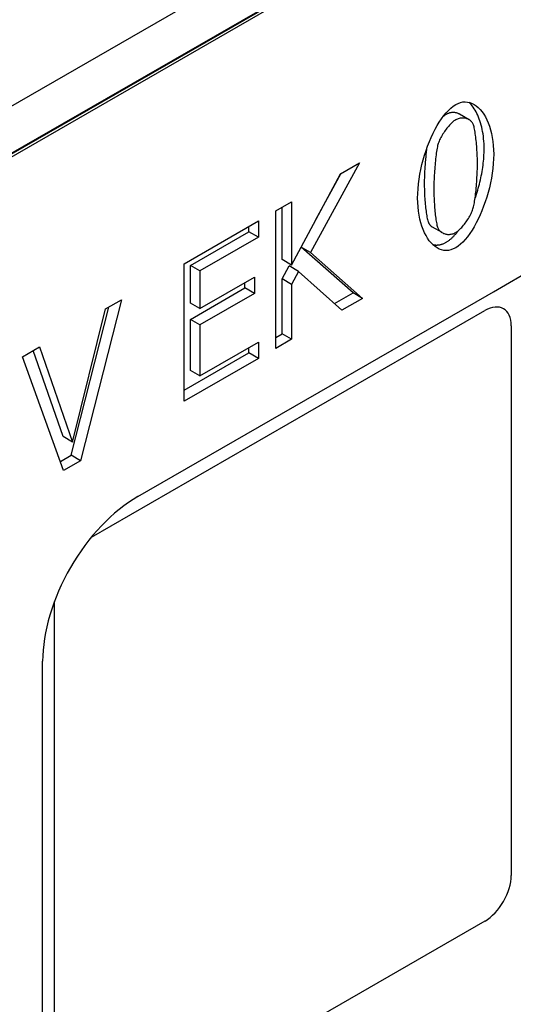
# Model space of a CAD drawing. Extents: x 89 to 1454, y 19 to 2074.
# Drawn here: x 1084 to 1157, y 645 to 791 of the extents above; entities that cross this region are included whole.
import ezdxf

# ---------------------------------------------------------------- set-up
doc = ezdxf.new("R2010")
doc.units = 0
doc.header["$LTSCALE"] = 7
doc.header["$MEASUREMENT"] = 0
doc.layers.add('DUENN-18', color=94, linetype='CONTINUOUS')
doc.layers.add('SICHTBAR', color=7, linetype='CONTINUOUS')

msp = doc.modelspace()

# ---------------------------------------------------------------- linework, layer by layer
at = {"layer": 'DUENN-18'}
for p, q in [((1150.54, 776.06), (1149.13, 776.88)), ((1134.27, 769.66), (1126.95, 756.32)), ((1131.41, 768.01), (1134.27, 769.66)), ((1124.16, 754.45), (1131.41, 768.01)), ((1127.72, 761.12), (1131.55, 768.1)), ((1121.81, 762.49), (1124.16, 763.84)), ((1122.74, 755.26), (1122.74, 763.03)), ((1124.16, 763.84), (1124.16, 754.45)), ((1121.81, 742.05), (1121.81, 762.49)), ((1108.17, 754.63), (1119.23, 761)), ((1117.82, 759.4), (1117.82, 760.19)), ((1119.23, 761), (1119.23, 758.58)), ((1146.54, 759.26), (1145.13, 760.07)), ((1109.11, 754.38), (1117.82, 759.4)), ((1119.23, 758.58), (1110.52, 753.57)), ((1119.23, 758.58), (1117.82, 759.4)), ((1126.95, 756.32), (1125.58, 757.11)), ((1133.29, 750.29), (1125.58, 757.1)), ((1126.95, 756.32), (1134.7, 749.47)), ((1108.17, 734.19), (1108.17, 754.63)), ((1109.11, 748.78), (1109.11, 754.38)), ((1110.52, 753.57), (1109.11, 754.38)), ((1124.16, 754.45), (1122.74, 755.26)), ((1122.74, 752.38), (1123.78, 754.32)), ((1125.19, 753.5), (1123.78, 754.32)), ((1110.52, 753.57), (1110.52, 747.97)), ((1110.52, 747.97), (1118.64, 752.65)), ((1118.64, 752.65), (1118.64, 750.23)), ((1125.19, 753.5), (1124.16, 751.57)), ((1131.65, 747.72), (1125.19, 753.5)), ((1117.23, 751.04), (1117.23, 751.83)), ((1122.74, 744.22), (1122.74, 752.38)), ((1124.16, 751.57), (1122.74, 752.38)), ((1124.16, 751.57), (1124.16, 743.4)), ((1109.11, 746.37), (1117.23, 751.04)), ((1118.64, 750.23), (1110.52, 745.55)), ((1118.64, 750.23), (1117.23, 751.04)), ((1130.54, 748.71), (1133.29, 750.29)), ((1134.7, 749.47), (1133.29, 750.29)), ((1091.39, 726.16), (1096.99, 748.19)), ((1098.89, 749.29), (1092.8, 725.34)), ((1096.5, 747.91), (1098.89, 749.29)), ((1110.52, 747.97), (1109.11, 748.78)), ((1134.7, 749.47), (1131.65, 747.72)), ((1091.6, 728.11), (1096.5, 747.91)), ((1109.11, 738.78), (1109.11, 746.37)), ((1110.52, 745.55), (1109.11, 746.37)), ((1110.52, 745.55), (1110.52, 737.97)), ((1121.81, 743.68), (1122.74, 744.22)), ((1124.16, 743.4), (1122.74, 744.22)), ((1110.52, 737.97), (1119.23, 742.98)), ((1119.23, 742.98), (1119.23, 740.56)), ((1124.16, 743.4), (1121.81, 742.05)), ((1084.18, 740.82), (1086.7, 742.27)), ((1090.18, 728.93), (1085.75, 741.72)), ((1086.7, 742.27), (1091.6, 728.11)), ((1108.17, 735.82), (1117.82, 741.38)), ((1117.82, 741.38), (1117.82, 742.17)), ((1119.23, 740.56), (1117.82, 741.38)), ((1090.26, 723.88), (1084.18, 740.82)), ((1119.23, 740.56), (1108.17, 734.19)), ((1110.52, 737.97), (1109.11, 738.78)), ((1091.6, 728.11), (1090.18, 728.93)), ((1089.78, 725.23), (1091.39, 726.16)), ((1092.8, 725.34), (1090.26, 723.88)), ((1092.8, 725.34), (1091.39, 726.16))]:
    msp.add_line(p, q, dxfattribs=at)
at = {"layer": 'DUENN-18', "flags": 128}
for points in [[(1142.9, 764.39), (1142.91, 765.09), (1142.95, 765.8), (1143.02, 766.51), (1143.11, 767.23), (1143.23, 767.95), (1143.37, 768.67), (1143.54, 769.38), (1143.72, 770.09), (1143.92, 770.79), (1144.15, 771.47), (1144.38, 772.14), (1144.64, 772.8), (1144.91, 773.43), (1145.2, 774.04), (1145.49, 774.63), (1145.8, 775.19), (1146.12, 775.71), (1146.45, 776.2), (1146.79, 776.66), (1147.13, 777.08), (1147.48, 777.45), (1147.84, 777.78), (1148.19, 778.07), (1148.55, 778.3)], [(1148.55, 778.3), (1148.92, 778.48), (1149.28, 778.61), (1149.63, 778.69), (1149.98, 778.71), (1150.33, 778.68), (1150.66, 778.61), (1150.99, 778.48), (1151.31, 778.32), (1151.62, 778.11), (1151.91, 777.86), (1152.2, 777.57), (1152.47, 777.24), (1152.72, 776.87), (1152.96, 776.47), (1153.18, 776.04), (1153.38, 775.58), (1153.56, 775.08), (1153.73, 774.56), (1153.87, 774.01), (1153.98, 773.43), (1154.08, 772.84), (1154.14, 772.22), (1154.18, 771.58), (1154.2, 770.92)], [(1152.78, 771.73), (1152.78, 772.12), (1152.77, 772.49), (1152.74, 772.86), (1152.71, 773.23), (1152.67, 773.59), (1152.62, 773.94), (1152.56, 774.28), (1152.5, 774.61), (1152.42, 774.94), (1152.34, 775.26), (1152.26, 775.57), (1152.16, 775.87), (1152.06, 776.16), (1151.95, 776.44), (1151.83, 776.71), (1151.71, 776.97), (1151.58, 777.22), (1151.45, 777.46), (1151.31, 777.68), (1151.16, 777.9), (1151.01, 778.1), (1150.86, 778.3), (1150.7, 778.47), (1150.53, 778.64)], [(1148.55, 776.03), (1148.43, 775.96), (1148.3, 775.87), (1148.17, 775.77), (1148.04, 775.65), (1147.91, 775.53), (1147.78, 775.4), (1147.65, 775.26), (1147.51, 775.12), (1147.38, 774.96), (1147.26, 774.8), (1147.13, 774.64), (1147.01, 774.47), (1146.88, 774.3), (1146.77, 774.12), (1146.66, 773.94), (1146.55, 773.76), (1146.45, 773.58), (1146.35, 773.4), (1146.26, 773.22), (1146.17, 773.04), (1146.1, 772.87), (1146.03, 772.7), (1145.97, 772.53), (1145.92, 772.36)], [(1147.14, 776.85), (1147.12, 776.84), (1147.1, 776.83), (1147.08, 776.81), (1147.06, 776.8), (1147.04, 776.79), (1147.02, 776.78), (1147, 776.76), (1146.98, 776.75), (1146.96, 776.74), (1146.94, 776.72), (1146.93, 776.71), (1146.91, 776.69), (1146.89, 776.68), (1146.87, 776.66), (1146.85, 776.65), (1146.83, 776.63), (1146.8, 776.62), (1146.78, 776.6), (1146.76, 776.59), (1146.74, 776.57), (1146.72, 776.55), (1146.7, 776.53), (1146.68, 776.52), (1146.66, 776.5)], [(1149.13, 776.88), (1149.06, 776.92), (1148.99, 776.95), (1148.91, 776.98), (1148.84, 777.01), (1148.76, 777.04), (1148.68, 777.06), (1148.6, 777.08), (1148.52, 777.1), (1148.43, 777.11), (1148.35, 777.12), (1148.26, 777.12), (1148.18, 777.12), (1148.09, 777.12), (1148, 777.12), (1147.92, 777.11), (1147.83, 777.1), (1147.74, 777.08), (1147.65, 777.06), (1147.57, 777.03), (1147.48, 777), (1147.39, 776.97), (1147.31, 776.94), (1147.22, 776.89), (1147.14, 776.85)], [(1151.15, 775.41), (1151.1, 775.51), (1151.04, 775.61), (1150.97, 775.7), (1150.9, 775.78), (1150.82, 775.86), (1150.73, 775.94), (1150.64, 776.01), (1150.54, 776.07), (1150.43, 776.12), (1150.32, 776.17), (1150.21, 776.21), (1150.09, 776.25), (1149.97, 776.28), (1149.84, 776.29), (1149.71, 776.31), (1149.59, 776.31), (1149.46, 776.31), (1149.33, 776.29), (1149.2, 776.27), (1149.06, 776.24), (1148.93, 776.2), (1148.81, 776.16), (1148.68, 776.1), (1148.55, 776.03)], [(1151.79, 769.53), (1151.79, 769.8), (1151.79, 770.08), (1151.78, 770.36), (1151.77, 770.64), (1151.76, 770.93), (1151.74, 771.22), (1151.72, 771.51), (1151.7, 771.81), (1151.68, 772.1), (1151.66, 772.38), (1151.63, 772.67), (1151.6, 772.95), (1151.57, 773.22), (1151.54, 773.48), (1151.51, 773.74), (1151.47, 773.98), (1151.44, 774.21), (1151.4, 774.43), (1151.36, 774.64), (1151.32, 774.83), (1151.28, 775), (1151.24, 775.16), (1151.19, 775.29), (1151.15, 775.41)], [(1144.23, 771.72), (1144.21, 771.53), (1144.18, 771.33), (1144.16, 771.12), (1144.13, 770.91), (1144.11, 770.69), (1144.09, 770.47), (1144.07, 770.25), (1144.05, 770.03), (1144.03, 769.8), (1144.01, 769.58), (1144, 769.35), (1143.98, 769.12), (1143.97, 768.9), (1143.95, 768.67), (1143.94, 768.45), (1143.93, 768.22), (1143.92, 768), (1143.91, 767.79), (1143.91, 767.58), (1143.9, 767.37), (1143.89, 767.17), (1143.89, 766.97), (1143.89, 766.78), (1143.89, 766.59)], [(1145.92, 772.36), (1145.87, 772.2), (1145.83, 772.01), (1145.79, 771.8), (1145.75, 771.58), (1145.71, 771.34), (1145.67, 771.09), (1145.63, 770.82), (1145.6, 770.55), (1145.57, 770.26), (1145.53, 769.96), (1145.5, 769.66), (1145.48, 769.35), (1145.45, 769.04), (1145.43, 768.73), (1145.4, 768.41), (1145.38, 768.1), (1145.36, 767.79), (1145.35, 767.48), (1145.33, 767.17), (1145.32, 766.88), (1145.31, 766.59), (1145.31, 766.31), (1145.3, 766.04), (1145.3, 765.78)], [(1151.43, 764.37), (1151.53, 764.66), (1151.63, 764.96), (1151.73, 765.26), (1151.82, 765.56), (1151.91, 765.86), (1151.99, 766.17), (1152.07, 766.48), (1152.15, 766.79), (1152.22, 767.1), (1152.29, 767.41), (1152.36, 767.72), (1152.42, 768.03), (1152.48, 768.34), (1152.53, 768.66), (1152.57, 768.97), (1152.62, 769.28), (1152.66, 769.59), (1152.69, 769.9), (1152.72, 770.21), (1152.74, 770.52), (1152.76, 770.83), (1152.77, 771.13), (1152.78, 771.43), (1152.78, 771.73)], [(1154.2, 770.92), (1154.18, 770.23), (1154.14, 769.52), (1154.07, 768.81), (1153.98, 768.1), (1153.86, 767.38), (1153.72, 766.66), (1153.56, 765.95), (1153.38, 765.24), (1153.17, 764.54), (1152.95, 763.86), (1152.71, 763.18), (1152.46, 762.53), (1152.19, 761.89), (1151.9, 761.28), (1151.61, 760.7), (1151.3, 760.14), (1150.98, 759.61), (1150.65, 759.12), (1150.32, 758.66), (1149.97, 758.24), (1149.62, 757.87), (1149.27, 757.54), (1148.91, 757.25), (1148.55, 757.02)], [(1151.16, 762.94), (1151.2, 763.1), (1151.25, 763.29), (1151.29, 763.49), (1151.33, 763.71), (1151.37, 763.94), (1151.41, 764.19), (1151.44, 764.45), (1151.48, 764.72), (1151.51, 765.01), (1151.54, 765.3), (1151.58, 765.6), (1151.61, 765.9), (1151.63, 766.21), (1151.66, 766.53), (1151.68, 766.84), (1151.7, 767.16), (1151.72, 767.47), (1151.74, 767.79), (1151.76, 768.1), (1151.77, 768.4), (1151.78, 768.7), (1151.79, 768.99), (1151.79, 769.27), (1151.79, 769.53)], [(1143.89, 766.59), (1143.89, 766.32), (1143.89, 766.05), (1143.9, 765.76), (1143.91, 765.48), (1143.92, 765.19), (1143.93, 764.91), (1143.94, 764.62), (1143.96, 764.33), (1143.98, 764.05), (1144, 763.77), (1144.02, 763.49), (1144.05, 763.22), (1144.08, 762.96), (1144.11, 762.7), (1144.14, 762.45), (1144.17, 762.21), (1144.2, 761.99), (1144.24, 761.77), (1144.28, 761.57), (1144.32, 761.38), (1144.36, 761.2), (1144.4, 761.04), (1144.44, 760.9), (1144.49, 760.78)], [(1145.3, 765.78), (1145.3, 765.51), (1145.31, 765.23), (1145.31, 764.95), (1145.32, 764.67), (1145.33, 764.38), (1145.34, 764.09), (1145.36, 763.8), (1145.38, 763.52), (1145.39, 763.23), (1145.42, 762.95), (1145.44, 762.68), (1145.46, 762.41), (1145.49, 762.14), (1145.52, 761.89), (1145.55, 761.64), (1145.58, 761.4), (1145.62, 761.17), (1145.65, 760.96), (1145.69, 760.75), (1145.73, 760.56), (1145.77, 760.39), (1145.81, 760.23), (1145.86, 760.09), (1145.9, 759.97)], [(1148.55, 757.02), (1148.19, 756.84), (1147.83, 756.71), (1147.47, 756.63), (1147.12, 756.61), (1146.78, 756.63), (1146.44, 756.71), (1146.11, 756.82), (1145.79, 756.99), (1145.48, 757.19), (1145.18, 757.44), (1144.9, 757.73), (1144.63, 758.06), (1144.37, 758.42), (1144.14, 758.82), (1143.92, 759.25), (1143.71, 759.72), (1143.53, 760.21), (1143.37, 760.73), (1143.23, 761.29), (1143.11, 761.86), (1143.02, 762.46), (1142.95, 763.09), (1142.91, 763.73), (1142.9, 764.39)], [(1148.55, 759.29), (1148.68, 759.37), (1148.8, 759.45), (1148.93, 759.55), (1149.06, 759.67), (1149.19, 759.79), (1149.32, 759.92), (1149.45, 760.05), (1149.58, 760.2), (1149.71, 760.35), (1149.84, 760.51), (1149.97, 760.68), (1150.09, 760.85), (1150.21, 761.02), (1150.32, 761.19), (1150.44, 761.37), (1150.54, 761.55), (1150.64, 761.73), (1150.74, 761.91), (1150.83, 762.09), (1150.91, 762.27), (1150.99, 762.44), (1151.05, 762.61), (1151.11, 762.78), (1151.16, 762.94)], [(1144.49, 760.78), (1144.51, 760.74), (1144.52, 760.71), (1144.54, 760.67), (1144.56, 760.64), (1144.58, 760.6), (1144.6, 760.57), (1144.62, 760.54), (1144.64, 760.5), (1144.67, 760.47), (1144.69, 760.44), (1144.72, 760.41), (1144.74, 760.38), (1144.77, 760.35), (1144.8, 760.32), (1144.83, 760.29), (1144.86, 760.27), (1144.89, 760.24), (1144.92, 760.21), (1144.95, 760.19), (1144.99, 760.16), (1145.02, 760.14), (1145.05, 760.12), (1145.09, 760.1), (1145.13, 760.07)], [(1145.9, 759.97), (1145.95, 759.86), (1146.01, 759.76), (1146.07, 759.66), (1146.15, 759.57), (1146.23, 759.49), (1146.32, 759.41), (1146.41, 759.34), (1146.51, 759.27), (1146.62, 759.22), (1146.73, 759.16), (1146.85, 759.12), (1146.97, 759.08), (1147.1, 759.05), (1147.22, 759.03), (1147.35, 759.01), (1147.49, 759.01), (1147.62, 759.01), (1147.75, 759.02), (1147.89, 759.04), (1148.02, 759.07), (1148.16, 759.11), (1148.29, 759.16), (1148.42, 759.22), (1148.55, 759.29)], [(1147.14, 757.83), (1147.22, 757.88), (1147.3, 757.93), (1147.38, 757.98), (1147.46, 758.04), (1147.54, 758.1), (1147.62, 758.16), (1147.7, 758.22), (1147.78, 758.28), (1147.86, 758.35), (1147.94, 758.42), (1148.01, 758.49), (1148.09, 758.57), (1148.17, 758.64), (1148.25, 758.72), (1148.33, 758.8), (1148.4, 758.89), (1148.48, 758.97), (1148.56, 759.06), (1148.64, 759.15), (1148.71, 759.24), (1148.79, 759.33), (1148.86, 759.43), (1148.94, 759.53), (1149.01, 759.62)], [(1145.13, 757.49), (1145.21, 757.47), (1145.29, 757.46), (1145.37, 757.45), (1145.45, 757.44), (1145.53, 757.43), (1145.62, 757.42), (1145.7, 757.42), (1145.78, 757.42), (1145.86, 757.43), (1145.95, 757.43), (1146.03, 757.44), (1146.12, 757.46), (1146.2, 757.47), (1146.28, 757.49), (1146.37, 757.51), (1146.45, 757.53), (1146.54, 757.56), (1146.62, 757.59), (1146.71, 757.62), (1146.8, 757.66), (1146.88, 757.7), (1146.97, 757.74), (1147.05, 757.79), (1147.14, 757.83)]]:
    msp.add_lwpolyline(points, dxfattribs=at)
at = {"layer": 'SICHTBAR'}
for p, q in [((944.81, 698.81), (1286.34, 895.49)), ((942.2, 690.29), (1295.04, 893.48)), ((1295.04, 893.32), (942.2, 690.13)), ((1295.75, 893.32), (942.2, 689.72)), ((1101.29, 720.02), (1161.4, 754.63)), ((1161.4, 754.63), (1154.16, 750.43)), ((1094.41, 713.99), (1152.91, 747.68)), ((1156.81, 745.41), (1156.81, 663.66)), ((1101.29, 720.02), (1101.19, 719.96)), ((1088.91, 624.56), (1088.91, 704.43)), ((1087.15, 613.77), (1087.15, 695.53)), ((1152.91, 656.9), (1092.81, 622.29))]:
    msp.add_line(p, q, dxfattribs=at)
for centre, major_axis, start_param, end_param in [((1152.91, 743.17), (2.75, 4.78), 5.495853, 7.06665), ((1101.29, 703.67), (9.98, 17.33), 0.783464, 2.354261), ((1152.91, 661.41), (-2.75, -4.78), 0.783464, 2.354261)]:
    msp.add_ellipse(centre, major_axis=major_axis, ratio=0.578093, start_param=start_param, end_param=end_param, dxfattribs=at)

doc.saveas('drawing.dxf')
